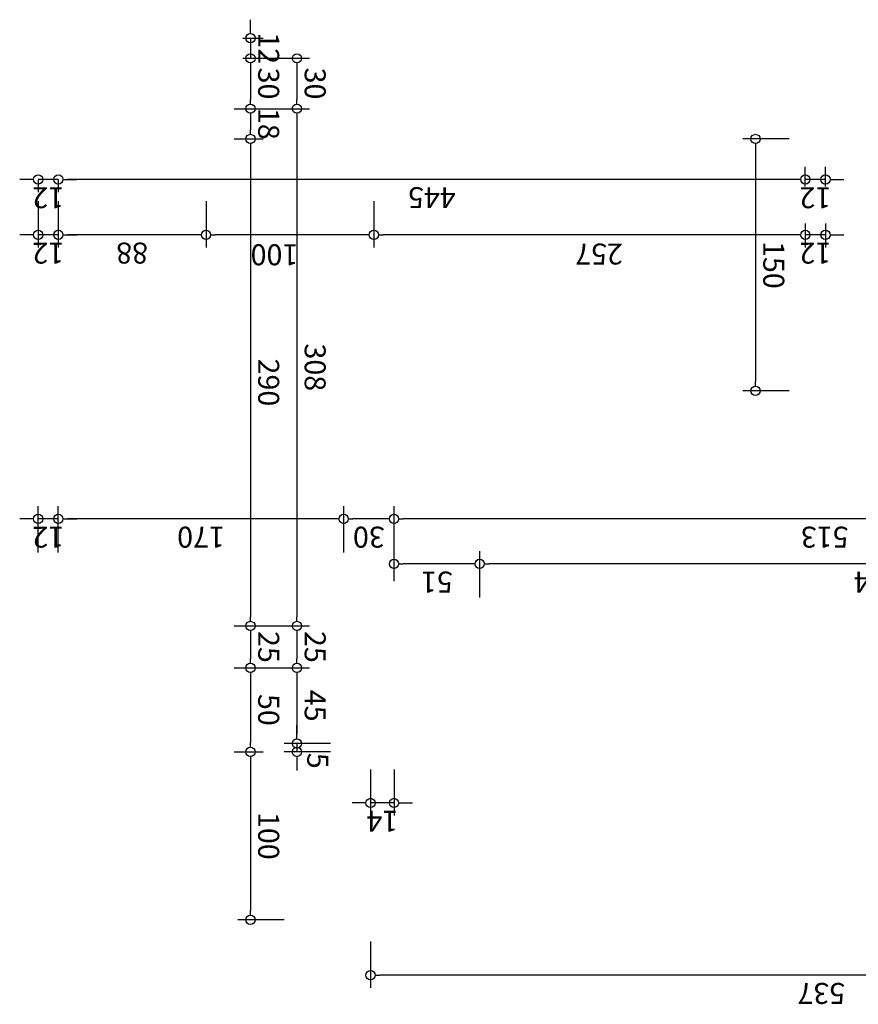
# Model space of a CAD drawing. Extents: x -18896 to 135556, y -144535 to 28293.
# Drawn here: x -18896 to -18397, y -144535 to -143948 of the extents above; entities that cross this region are included whole.
import ezdxf

# ---------------------------------------------------------------- set-up
doc = ezdxf.new("R2010")
doc.units = 0
doc.header["$LTSCALE"] = 40
doc.header["$MEASUREMENT"] = 0
doc.header["$PDMODE"] = 32
doc.header["$PDSIZE"] = -3
doc.layers.get('DEFPOINTS').update_dxf_attribs({"color": 151})
doc.layers.add('0.35mm', color=2, linetype='Continuous')
doc.layers.add('Bemassung BM', color=1, linetype='Continuous', lineweight=18)
doc.styles.add('BEMTEXT', font='isocp.shx', dxfattribs={"width": 0.8})
doc.dimstyles.new('BEM50', dxfattribs={"dimscale": 0.5, "dimtxt": 25, "dimasz": 11, "dimexe": 15, "dimexo": 0, "dimgap": 6, "dimtad": 1, "dimdec": 0, "dimrnd": 0.5, "dimzin": 12, "dimdsep": 46, "dimtxsty": 'BEMTEXT', "dimblk": 'DOTBLANK', "dimcen": 15, "dimclrt": 3, "dimazin": 2, "dimtfac": 1, "dimtdec": 0, "dimtix": 1, "dimtmove": 2, "dimatfit": 3, "dimldrblk": 'ORIGIN', "dimfxl": 0, "dimtvp": 1, "dimtzin": 0, "dimarcsym": 0})

# ---------------------------------------------------------------- blocks, each defined once
blk = doc.blocks.new('_DotBlank')
at = {"color": 0, "linetype": 'ByBlock', "lineweight": -2}
blk.add_line((-0.5, 0), (-1, 0), dxfattribs=at)
blk.add_circle((0, 0), 0.5, dxfattribs=at)
blk = doc.blocks.new('*D3761')
at = {"layer": 'Bemassung BM', "color": 0, "lineweight": -2, "transparency": 16777216}
for p, q in [((125863, -9337.46), (125863, -9364.96)), ((126337, -9337.46), (126337, -9364.96)), ((125868.5, -9357.46), (126331.5, -9357.46))]:
    blk.add_line(p, q, dxfattribs=at)
at = {"layer": 'DEFPOINTS', "color": 0, "transparency": 16777216}
for p in [(125863, -9333.62), (126337, -9333.62), (126337, -9357.46)]:
    blk.add_point(p, dxfattribs=at)
at = {"layer": 'Bemassung BM', "color": 0, "lineweight": -2, "transparency": 16777216, "xscale": 5.5, "yscale": 5.5, "zscale": 5.5, "rotation": 180.0000000000009}
blk.add_blockref('_DotBlank', (125863, -9357.46), dxfattribs=at)
at = {"layer": 'Bemassung BM', "color": 0, "lineweight": -2, "transparency": 16777216, "xscale": 5.5, "yscale": 5.5, "zscale": 5.5}
blk.add_blockref('_DotBlank', (126337, -9357.46), dxfattribs=at)
at = {"layer": 'Bemassung BM', "color": 3, "transparency": 16777216, "insert": (126100, -9348.21), "char_height": 12.5, "attachment_point": 5, "style": 'BEMTEXT'}
blk.add_mtext('474', dxfattribs=at)
blk = doc.blocks.new('_ORIGIN')
at = {"color": 0, "linetype": 'ByBlock'}
blk.add_line((-0.5, 0), (-1, 0), dxfattribs=at)
blk.add_circle((0, 0), 0.5, dxfattribs=at)
blk = doc.blocks.new('*D3728')
at = {"layer": 'Bemassung BM', "color": 0, "lineweight": -2, "transparency": 16777216}
for p, q in [((126465.86, -9628.48), (126438.36, -9628.48)), ((126445.86, -9652.98), (126445.86, -9633.98)), ((126465.86, -9658.48), (126438.36, -9658.48))]:
    blk.add_line(p, q, dxfattribs=at)
at = {"layer": 'DEFPOINTS', "color": 0, "transparency": 16777216}
for p in [(126445.86, -9628.48), (126469.97, -9628.48), (126469.97, -9658.48)]:
    blk.add_point(p, dxfattribs=at)
at = {"layer": 'Bemassung BM', "color": 0, "lineweight": -2, "transparency": 16777216, "xscale": 5.5, "yscale": 5.5, "zscale": 5.5}
for p, rotation in [((126445.86, -9628.48), 90.00000000000087), ((126445.86, -9658.48), 270.0000000000009)]:
    blk.add_blockref('_DotBlank', p, dxfattribs=dict(at, rotation=rotation))
at = {"layer": 'Bemassung BM', "color": 3, "transparency": 16777216, "insert": (126436.61, -9643.48), "char_height": 12.5, "attachment_point": 5, "rotation": 90, "style": 'BEMTEXT'}
blk.add_mtext('30', dxfattribs=at)
blk = doc.blocks.new('*D3729')
at = {"layer": 'Bemassung BM', "color": 0, "lineweight": -2, "transparency": 16777216}
for p, q in [((126465.86, -9320.48), (126438.36, -9320.48)), ((126445.86, -9622.98), (126445.86, -9325.98)), ((126465.86, -9628.48), (126438.36, -9628.48))]:
    blk.add_line(p, q, dxfattribs=at)
at = {"layer": 'DEFPOINTS', "color": 0, "transparency": 16777216}
for p in [(126445.86, -9320.48), (126478.65, -9320.48), (126469.97, -9628.48)]:
    blk.add_point(p, dxfattribs=at)
at = {"layer": 'Bemassung BM', "color": 0, "lineweight": -2, "transparency": 16777216, "xscale": 5.5, "yscale": 5.5, "zscale": 5.5}
for p, rotation in [((126445.86, -9320.48), 90.00000000000087), ((126445.86, -9628.48), 270.0000000000009)]:
    blk.add_blockref('_DotBlank', p, dxfattribs=dict(at, rotation=rotation))
at = {"layer": 'Bemassung BM', "color": 3, "transparency": 16777216, "insert": (126436.61, -9474.48), "char_height": 12.5, "attachment_point": 5, "rotation": 90, "style": 'BEMTEXT'}
blk.add_mtext('308', dxfattribs=at)
blk = doc.blocks.new('*D3730')
at = {"layer": 'Bemassung BM', "color": 0, "lineweight": -2, "transparency": 16777216}
for p, q in [((126465.86, -9295.48), (126438.36, -9295.48)), ((126445.86, -9314.98), (126445.86, -9300.98)), ((126465.86, -9320.48), (126438.36, -9320.48))]:
    blk.add_line(p, q, dxfattribs=at)
at = {"layer": 'DEFPOINTS', "color": 0, "transparency": 16777216}
for p in [(126445.86, -9295.48), (126478.65, -9295.48), (126478.65, -9320.48)]:
    blk.add_point(p, dxfattribs=at)
at = {"layer": 'Bemassung BM', "color": 0, "lineweight": -2, "transparency": 16777216, "xscale": 5.5, "yscale": 5.5, "zscale": 5.5}
for p, rotation in [((126445.86, -9295.48), 90.00000000000087), ((126445.86, -9320.48), 270.0000000000009)]:
    blk.add_blockref('_DotBlank', p, dxfattribs=dict(at, rotation=rotation))
at = {"layer": 'Bemassung BM', "color": 3, "transparency": 16777216, "insert": (126436.61, -9307.98), "char_height": 12.5, "attachment_point": 5, "rotation": 90, "style": 'BEMTEXT'}
blk.add_mtext('25', dxfattribs=at)
blk = doc.blocks.new('*D3731')
at = {"layer": 'Bemassung BM', "color": 0, "lineweight": -2, "transparency": 16777216}
for p, q in [((126425.86, -9250.48), (126453.36, -9250.48)), ((126445.86, -9289.98), (126445.86, -9255.98)), ((126465.86, -9295.48), (126438.36, -9295.48))]:
    blk.add_line(p, q, dxfattribs=at)
at = {"layer": 'DEFPOINTS', "color": 0, "transparency": 16777216}
for p in [(126418, -9250.48), (126445.86, -9250.48), (126478.65, -9295.48)]:
    blk.add_point(p, dxfattribs=at)
at = {"layer": 'Bemassung BM', "color": 0, "lineweight": -2, "transparency": 16777216, "xscale": 5.5, "yscale": 5.5, "zscale": 5.5}
for p, rotation in [((126445.86, -9250.48), 90.00000000000087), ((126445.86, -9295.48), 270.0000000000009)]:
    blk.add_blockref('_DotBlank', p, dxfattribs=dict(at, rotation=rotation))
at = {"layer": 'Bemassung BM', "color": 3, "transparency": 16777216, "insert": (126436.61, -9272.98), "char_height": 12.5, "attachment_point": 5, "rotation": 90, "style": 'BEMTEXT'}
blk.add_mtext('45', dxfattribs=at)
blk = doc.blocks.new('*D3732')
at = {"layer": 'Bemassung BM', "color": 0, "lineweight": -2, "transparency": 16777216}
for p, q in [((126473.55, -9652.98), (126473.55, -9647.48)), ((126478.06, -9658.48), (126466.05, -9658.48)), ((126473.55, -9670.48), (126473.55, -9658.48)), ((126478.06, -9670.48), (126466.05, -9670.48)), ((126473.55, -9675.98), (126473.55, -9681.48))]:
    blk.add_line(p, q, dxfattribs=at)
at = {"layer": 'DEFPOINTS', "color": 0, "transparency": 16777216}
for p in [(126473.55, -9658.48), (126478.06, -9658.48), (126478.06, -9670.48)]:
    blk.add_point(p, dxfattribs=at)
at = {"layer": 'Bemassung BM', "color": 0, "lineweight": -2, "transparency": 16777216, "xscale": 5.5, "yscale": 5.5, "zscale": 5.5}
for p, rotation in [((126473.55, -9658.48), 270.0000000000009), ((126473.55, -9670.48), 90.00000000000087)]:
    blk.add_blockref('_DotBlank', p, dxfattribs=dict(at, rotation=rotation))
at = {"layer": 'Bemassung BM', "color": 3, "transparency": 16777216, "insert": (126464.3, -9664.48), "char_height": 12.5, "attachment_point": 5, "rotation": 90, "style": 'BEMTEXT'}
blk.add_mtext('12', dxfattribs=at)
blk = doc.blocks.new('*D3733')
at = {"layer": 'Bemassung BM', "color": 0, "lineweight": -2, "transparency": 16777216}
for p, q in [((126483.23, -9628.48), (126466.05, -9628.48)), ((126473.55, -9652.98), (126473.55, -9633.98)), ((126478.06, -9658.48), (126466.05, -9658.48))]:
    blk.add_line(p, q, dxfattribs=at)
at = {"layer": 'DEFPOINTS', "color": 0, "transparency": 16777216}
for p in [(126473.55, -9628.48), (126483.23, -9628.48), (126478.06, -9658.48)]:
    blk.add_point(p, dxfattribs=at)
at = {"layer": 'Bemassung BM', "color": 0, "lineweight": -2, "transparency": 16777216, "xscale": 5.5, "yscale": 5.5, "zscale": 5.5}
for p, rotation in [((126473.55, -9628.48), 90.00000000000087), ((126473.55, -9658.48), 270.0000000000009)]:
    blk.add_blockref('_DotBlank', p, dxfattribs=dict(at, rotation=rotation))
at = {"layer": 'Bemassung BM', "color": 3, "transparency": 16777216, "insert": (126464.3, -9643.48), "char_height": 12.5, "attachment_point": 5, "rotation": 90, "style": 'BEMTEXT'}
blk.add_mtext('30', dxfattribs=at)
blk = doc.blocks.new('*D3734')
at = {"layer": 'Bemassung BM', "color": 0, "lineweight": -2, "transparency": 16777216}
for p, q in [((126483.23, -9610.48), (126466.05, -9610.48)), ((126473.55, -9622.98), (126473.55, -9615.98)), ((126483.23, -9628.48), (126466.05, -9628.48))]:
    blk.add_line(p, q, dxfattribs=at)
at = {"layer": 'DEFPOINTS', "color": 0, "transparency": 16777216}
for p in [(126473.55, -9610.48), (126483.23, -9610.48), (126483.23, -9628.48)]:
    blk.add_point(p, dxfattribs=at)
at = {"layer": 'Bemassung BM', "color": 0, "lineweight": -2, "transparency": 16777216, "xscale": 5.5, "yscale": 5.5, "zscale": 5.5}
for p, rotation in [((126473.55, -9610.48), 90.00000000000087), ((126473.55, -9628.48), 270.0000000000009)]:
    blk.add_blockref('_DotBlank', p, dxfattribs=dict(at, rotation=rotation))
at = {"layer": 'Bemassung BM', "color": 3, "transparency": 16777216, "insert": (126464.3, -9619.48), "char_height": 12.5, "attachment_point": 5, "rotation": 90, "style": 'BEMTEXT'}
blk.add_mtext('18', dxfattribs=at)
blk = doc.blocks.new('*D3735')
at = {"layer": 'Bemassung BM', "color": 0, "lineweight": -2, "transparency": 16777216}
for p, q in [((126483.23, -9320.48), (126466.05, -9320.48)), ((126473.55, -9604.98), (126473.55, -9325.98)), ((126483.23, -9610.48), (126466.05, -9610.48))]:
    blk.add_line(p, q, dxfattribs=at)
at = {"layer": 'DEFPOINTS', "color": 0, "transparency": 16777216}
for p in [(126473.55, -9320.48), (126483.23, -9320.48), (126483.23, -9610.48)]:
    blk.add_point(p, dxfattribs=at)
at = {"layer": 'Bemassung BM', "color": 0, "lineweight": -2, "transparency": 16777216, "xscale": 5.5, "yscale": 5.5, "zscale": 5.5}
for p, rotation in [((126473.55, -9320.48), 90.00000000000087), ((126473.55, -9610.48), 270.0000000000009)]:
    blk.add_blockref('_DotBlank', p, dxfattribs=dict(at, rotation=rotation))
at = {"layer": 'Bemassung BM', "color": 3, "transparency": 16777216, "insert": (126464.3, -9465.48), "char_height": 12.5, "attachment_point": 5, "rotation": 90, "style": 'BEMTEXT'}
blk.add_mtext('290', dxfattribs=at)
blk = doc.blocks.new('*D3736')
at = {"layer": 'Bemassung BM', "color": 0, "lineweight": -2, "transparency": 16777216}
for p, q in [((126483.23, -9295.48), (126466.05, -9295.48)), ((126473.55, -9314.98), (126473.55, -9300.98)), ((126483.23, -9320.48), (126466.05, -9320.48))]:
    blk.add_line(p, q, dxfattribs=at)
at = {"layer": 'DEFPOINTS', "color": 0, "transparency": 16777216}
for p in [(126473.55, -9295.48), (126483.23, -9295.48), (126483.23, -9320.48)]:
    blk.add_point(p, dxfattribs=at)
at = {"layer": 'Bemassung BM', "color": 0, "lineweight": -2, "transparency": 16777216, "xscale": 5.5, "yscale": 5.5, "zscale": 5.5}
for p, rotation in [((126473.55, -9295.48), 90.00000000000087), ((126473.55, -9320.48), 270.0000000000009)]:
    blk.add_blockref('_DotBlank', p, dxfattribs=dict(at, rotation=rotation))
at = {"layer": 'Bemassung BM', "color": 3, "transparency": 16777216, "insert": (126464.3, -9307.98), "char_height": 12.5, "attachment_point": 5, "rotation": 90, "style": 'BEMTEXT'}
blk.add_mtext('25', dxfattribs=at)
blk = doc.blocks.new('*D3737')
at = {"layer": 'Bemassung BM', "color": 0, "lineweight": -2, "transparency": 16777216}
for p, q in [((126483.23, -9245.48), (126466.05, -9245.48)), ((126473.55, -9289.98), (126473.55, -9250.98)), ((126483.23, -9295.48), (126466.05, -9295.48))]:
    blk.add_line(p, q, dxfattribs=at)
at = {"layer": 'DEFPOINTS', "color": 0, "transparency": 16777216}
for p in [(126473.55, -9245.48), (126483.23, -9245.48), (126483.23, -9295.48)]:
    blk.add_point(p, dxfattribs=at)
at = {"layer": 'Bemassung BM', "color": 0, "lineweight": -2, "transparency": 16777216, "xscale": 5.5, "yscale": 5.5, "zscale": 5.5}
for p, rotation in [((126473.55, -9245.48), 90.00000000000087), ((126473.55, -9295.48), 270.0000000000009)]:
    blk.add_blockref('_DotBlank', p, dxfattribs=dict(at, rotation=rotation))
at = {"layer": 'Bemassung BM', "color": 3, "transparency": 16777216, "insert": (126464.3, -9270.48), "char_height": 12.5, "attachment_point": 5, "rotation": 90, "style": 'BEMTEXT'}
blk.add_mtext('50', dxfattribs=at)
blk = doc.blocks.new('*D3738')
at = {"layer": 'Bemassung BM', "color": 0, "lineweight": -2, "transparency": 16777216}
for p, q in [((126453.55, -9145.48), (126481.05, -9145.48)), ((126473.55, -9239.98), (126473.55, -9150.98)), ((126483.23, -9245.48), (126466.05, -9245.48))]:
    blk.add_line(p, q, dxfattribs=at)
at = {"layer": 'DEFPOINTS', "color": 0, "transparency": 16777216}
for p in [(126392, -9145.48), (126473.55, -9145.48), (126483.23, -9245.48)]:
    blk.add_point(p, dxfattribs=at)
at = {"layer": 'Bemassung BM', "color": 0, "lineweight": -2, "transparency": 16777216, "xscale": 5.5, "yscale": 5.5, "zscale": 5.5}
for p, rotation in [((126473.55, -9145.48), 90.00000000000087), ((126473.55, -9245.48), 270.0000000000009)]:
    blk.add_blockref('_DotBlank', p, dxfattribs=dict(at, rotation=rotation))
at = {"layer": 'Bemassung BM', "color": 3, "transparency": 16777216, "insert": (126464.3, -9195.48), "char_height": 12.5, "attachment_point": 5, "rotation": 90, "style": 'BEMTEXT'}
blk.add_mtext('100', dxfattribs=at)
blk = doc.blocks.new('*D3743')
at = {"layer": 'Bemassung BM', "color": 0, "lineweight": -2, "transparency": 16777216}
for p, q in [((126445.86, -9239.98), (126445.86, -9234.48)), ((126425.86, -9245.48), (126453.36, -9245.48)), ((126445.86, -9250.48), (126445.86, -9245.48)), ((126425.86, -9250.48), (126453.36, -9250.48)), ((126445.86, -9255.98), (126445.86, -9261.48))]:
    blk.add_line(p, q, dxfattribs=at)
at = {"layer": 'DEFPOINTS', "color": 0, "transparency": 16777216}
for p in [(126425.86, -9245.48), (126445.86, -9245.48), (126425.86, -9250.48)]:
    blk.add_point(p, dxfattribs=at)
at = {"layer": 'Bemassung BM', "color": 0, "lineweight": -2, "transparency": 16777216, "xscale": 5.5, "yscale": 5.5, "zscale": 5.5}
for p, rotation in [((126445.86, -9245.48), 270.0000000000009), ((126445.86, -9250.48), 90.00000000000087)]:
    blk.add_blockref('_DotBlank', p, dxfattribs=dict(at, rotation=rotation))
at = {"layer": 'Bemassung BM', "color": 3, "transparency": 16777216, "insert": (126435.08, -9240.19), "char_height": 12.5, "attachment_point": 5, "rotation": 90, "style": 'BEMTEXT'}
blk.add_mtext('5', dxfattribs=at)
blk = doc.blocks.new('*D3744')
at = {"layer": 'Bemassung BM', "color": 0, "lineweight": -2, "transparency": 16777216}
for p, q in [((126388, -9364.22), (126388, -9391.72)), ((125875, -9404.22), (125875, -9376.72)), ((125880.5, -9384.22), (126382.5, -9384.22))]:
    blk.add_line(p, q, dxfattribs=at)
at = {"layer": 'DEFPOINTS', "color": 0, "transparency": 16777216}
for p in [(126388, -9245.48), (126388, -9384.22), (125875, -9592.23)]:
    blk.add_point(p, dxfattribs=at)
at = {"layer": 'Bemassung BM', "color": 0, "lineweight": -2, "transparency": 16777216, "xscale": 5.5, "yscale": 5.5, "zscale": 5.5, "rotation": 180.0000000000009}
blk.add_blockref('_DotBlank', (125875, -9384.22), dxfattribs=at)
at = {"layer": 'Bemassung BM', "color": 0, "lineweight": -2, "transparency": 16777216, "xscale": 5.5, "yscale": 5.5, "zscale": 5.5}
blk.add_blockref('_DotBlank', (126388, -9384.22), dxfattribs=at)
at = {"layer": 'Bemassung BM', "color": 3, "transparency": 16777216, "insert": (126131.5, -9374.97), "char_height": 12.5, "attachment_point": 5, "style": 'BEMTEXT'}
blk.add_mtext('513', dxfattribs=at)
blk = doc.blocks.new('*D3745')
at = {"layer": 'Bemassung BM', "color": 0, "lineweight": -2, "transparency": 16777216}
for p, q in [((126388, -9364.22), (126388, -9391.72)), ((126418, -9364.22), (126418, -9391.72)), ((126393.5, -9384.22), (126412.5, -9384.22))]:
    blk.add_line(p, q, dxfattribs=at)
at = {"layer": 'DEFPOINTS', "color": 0, "transparency": 16777216}
for p in [(126388, -9245.48), (126418, -9295.48), (126418, -9384.22)]:
    blk.add_point(p, dxfattribs=at)
at = {"layer": 'Bemassung BM', "color": 0, "lineweight": -2, "transparency": 16777216, "xscale": 5.5, "yscale": 5.5, "zscale": 5.5, "rotation": 180.0000000000009}
blk.add_blockref('_DotBlank', (126388, -9384.22), dxfattribs=at)
at = {"layer": 'Bemassung BM', "color": 0, "lineweight": -2, "transparency": 16777216, "xscale": 5.5, "yscale": 5.5, "zscale": 5.5}
blk.add_blockref('_DotBlank', (126418, -9384.22), dxfattribs=at)
at = {"layer": 'Bemassung BM', "color": 3, "transparency": 16777216, "insert": (126403, -9374.97), "char_height": 12.5, "attachment_point": 5, "style": 'BEMTEXT'}
blk.add_mtext('30', dxfattribs=at)
blk = doc.blocks.new('*D3746')
at = {"layer": 'Bemassung BM', "color": 0, "lineweight": -2, "transparency": 16777216}
for p, q in [((126418, -9364.22), (126418, -9391.72)), ((126588, -9364.22), (126588, -9391.72)), ((126423.5, -9384.22), (126582.5, -9384.22))]:
    blk.add_line(p, q, dxfattribs=at)
at = {"layer": 'DEFPOINTS', "color": 0, "transparency": 16777216}
for p in [(126418, -9295.48), (126588, -9320.48), (126588, -9384.22)]:
    blk.add_point(p, dxfattribs=at)
at = {"layer": 'Bemassung BM', "color": 0, "lineweight": -2, "transparency": 16777216, "xscale": 5.5, "yscale": 5.5, "zscale": 5.5, "rotation": 180.0000000000009}
blk.add_blockref('_DotBlank', (126418, -9384.22), dxfattribs=at)
at = {"layer": 'Bemassung BM', "color": 0, "lineweight": -2, "transparency": 16777216, "xscale": 5.5, "yscale": 5.5, "zscale": 5.5}
blk.add_blockref('_DotBlank', (126588, -9384.22), dxfattribs=at)
at = {"layer": 'Bemassung BM', "color": 3, "transparency": 16777216, "insert": (126503, -9374.97), "char_height": 12.5, "attachment_point": 5, "style": 'BEMTEXT'}
blk.add_mtext('170', dxfattribs=at)
blk = doc.blocks.new('*D3747')
at = {"layer": 'Bemassung BM', "color": 0, "lineweight": -2, "transparency": 16777216}
for p, q in [((126588, -9364.22), (126588, -9391.72)), ((126600, -9364.22), (126600, -9391.72)), ((126582.5, -9384.22), (126577, -9384.22)), ((126588, -9384.22), (126600, -9384.22)), ((126605.5, -9384.22), (126611, -9384.22))]:
    blk.add_line(p, q, dxfattribs=at)
at = {"layer": 'DEFPOINTS', "color": 0, "transparency": 16777216}
for p in [(126588, -9320.48), (126600, -9320.48), (126600, -9384.22)]:
    blk.add_point(p, dxfattribs=at)
at = {"layer": 'Bemassung BM', "color": 0, "lineweight": -2, "transparency": 16777216, "xscale": 5.5, "yscale": 5.5, "zscale": 5.5}
blk.add_blockref('_DotBlank', (126588, -9384.22), dxfattribs=at)
at = {"layer": 'Bemassung BM', "color": 0, "lineweight": -2, "transparency": 16777216, "xscale": 5.5, "yscale": 5.5, "zscale": 5.5, "rotation": 180.0000000000009}
blk.add_blockref('_DotBlank', (126600, -9384.22), dxfattribs=at)
at = {"layer": 'Bemassung BM', "color": 3, "transparency": 16777216, "insert": (126594, -9374.97), "char_height": 12.5, "attachment_point": 5, "style": 'BEMTEXT'}
blk.add_mtext('12', dxfattribs=at)
blk = doc.blocks.new('*D3748')
at = {"layer": 'Bemassung BM', "color": 0, "lineweight": -2, "transparency": 16777216}
for p, q in [((126131.03, -9582.25), (126131.03, -9593.87)), ((126143.03, -9582.25), (126143.03, -9593.87)), ((126125.53, -9586.37), (126120.03, -9586.37)), ((126131.03, -9586.37), (126143.03, -9586.37)), ((126148.53, -9586.37), (126154.03, -9586.37))]:
    blk.add_line(p, q, dxfattribs=at)
at = {"layer": 'DEFPOINTS', "color": 0, "transparency": 16777216}
for p in [(126131.03, -9582.25), (126143.03, -9582.25), (126143.03, -9586.37)]:
    blk.add_point(p, dxfattribs=at)
at = {"layer": 'Bemassung BM', "color": 0, "lineweight": -2, "transparency": 16777216, "xscale": 5.5, "yscale": 5.5, "zscale": 5.5}
blk.add_blockref('_DotBlank', (126131.03, -9586.37), dxfattribs=at)
at = {"layer": 'Bemassung BM', "color": 0, "lineweight": -2, "transparency": 16777216, "xscale": 5.5, "yscale": 5.5, "zscale": 5.5, "rotation": 180.0000000000009}
blk.add_blockref('_DotBlank', (126143.03, -9586.37), dxfattribs=at)
at = {"layer": 'Bemassung BM', "color": 3, "transparency": 16777216, "insert": (126137.03, -9577.11), "char_height": 12.5, "attachment_point": 5, "style": 'BEMTEXT'}
blk.add_mtext('12', dxfattribs=at)
blk = doc.blocks.new('*D3749')
at = {"layer": 'Bemassung BM', "color": 0, "lineweight": -2, "transparency": 16777216}
for p, q in [((126588, -9586.37), (126588, -9578.87)), ((126143.03, -9582.25), (126143.03, -9593.87)), ((126148.53, -9586.37), (126582.5, -9586.37))]:
    blk.add_line(p, q, dxfattribs=at)
at = {"layer": 'DEFPOINTS', "color": 0, "transparency": 16777216}
for p in [(126143.03, -9582.25), (126588, -9586.37), (126588, -9586.37)]:
    blk.add_point(p, dxfattribs=at)
at = {"layer": 'Bemassung BM', "color": 0, "lineweight": -2, "transparency": 16777216, "xscale": 5.5, "yscale": 5.5, "zscale": 5.5, "rotation": 180.0000000000009}
blk.add_blockref('_DotBlank', (126143.03, -9586.37), dxfattribs=at)
at = {"layer": 'Bemassung BM', "color": 0, "lineweight": -2, "transparency": 16777216, "xscale": 5.5, "yscale": 5.5, "zscale": 5.5}
blk.add_blockref('_DotBlank', (126588, -9586.37), dxfattribs=at)
at = {"layer": 'Bemassung BM', "color": 3, "transparency": 16777216, "insert": (126365.51, -9577.12), "char_height": 12.5, "attachment_point": 5, "style": 'BEMTEXT'}
blk.add_mtext('445', dxfattribs=at)
blk = doc.blocks.new('*D3750')
at = {"layer": 'Bemassung BM', "color": 0, "lineweight": -2, "transparency": 16777216}
for p, q in [((126588, -9586.37), (126588, -9578.87)), ((126600, -9586.37), (126600, -9578.87)), ((126582.5, -9586.37), (126577, -9586.37)), ((126588, -9586.37), (126600, -9586.37)), ((126605.5, -9586.37), (126611, -9586.37))]:
    blk.add_line(p, q, dxfattribs=at)
at = {"layer": 'DEFPOINTS', "color": 0, "transparency": 16777216}
for p in [(126588, -9586.37), (126600, -9586.37), (126600, -9586.37)]:
    blk.add_point(p, dxfattribs=at)
at = {"layer": 'Bemassung BM', "color": 0, "lineweight": -2, "transparency": 16777216, "xscale": 5.5, "yscale": 5.5, "zscale": 5.5}
blk.add_blockref('_DotBlank', (126588, -9586.37), dxfattribs=at)
at = {"layer": 'Bemassung BM', "color": 0, "lineweight": -2, "transparency": 16777216, "xscale": 5.5, "yscale": 5.5, "zscale": 5.5, "rotation": 180.0000000000009}
blk.add_blockref('_DotBlank', (126600, -9586.37), dxfattribs=at)
at = {"layer": 'Bemassung BM', "color": 3, "transparency": 16777216, "insert": (126594, -9577.11), "char_height": 12.5, "attachment_point": 5, "style": 'BEMTEXT'}
blk.add_mtext('12', dxfattribs=at)
blk = doc.blocks.new('*D3754')
at = {"layer": 'Bemassung BM', "color": 0, "lineweight": -2, "transparency": 16777216}
for p, q in [((126152.68, -9460.48), (126180.18, -9460.48)), ((126172.68, -9604.98), (126172.68, -9465.98)), ((126152.68, -9610.48), (126180.18, -9610.48))]:
    blk.add_line(p, q, dxfattribs=at)
at = {"layer": 'DEFPOINTS', "color": 0, "transparency": 16777216}
for p in [(126143.03, -9460.48), (126172.68, -9460.48), (126143.03, -9610.48)]:
    blk.add_point(p, dxfattribs=at)
at = {"layer": 'Bemassung BM', "color": 0, "lineweight": -2, "transparency": 16777216, "xscale": 5.5, "yscale": 5.5, "zscale": 5.5}
for p, rotation in [((126172.68, -9460.48), 90.00000000000087), ((126172.68, -9610.48), 270.0000000000009)]:
    blk.add_blockref('_DotBlank', p, dxfattribs=dict(at, rotation=rotation))
at = {"layer": 'Bemassung BM', "color": 3, "transparency": 16777216, "insert": (126163.43, -9535.48), "char_height": 12.5, "attachment_point": 5, "rotation": 90, "style": 'BEMTEXT'}
blk.add_mtext('150', dxfattribs=at)
blk = doc.blocks.new('*D3756')
at = {"layer": 'Bemassung BM', "color": 0, "lineweight": -2, "transparency": 16777216}
for p, q in [((125865, -9132.5), (125865, -9105)), ((126402, -9132.5), (126402, -9105)), ((125870.5, -9112.5), (126396.5, -9112.5))]:
    blk.add_line(p, q, dxfattribs=at)
at = {"layer": 'DEFPOINTS', "color": 0, "transparency": 16777216}
for p in [(126402, -9112.5), (125865, -9145.48), (126402, -9145.48)]:
    blk.add_point(p, dxfattribs=at)
at = {"layer": 'Bemassung BM', "color": 0, "lineweight": -2, "transparency": 16777216, "xscale": 5.5, "yscale": 5.5, "zscale": 5.5, "rotation": 180.0000000000009}
blk.add_blockref('_DotBlank', (125865, -9112.5), dxfattribs=at)
at = {"layer": 'Bemassung BM', "color": 0, "lineweight": -2, "transparency": 16777216, "xscale": 5.5, "yscale": 5.5, "zscale": 5.5}
blk.add_blockref('_DotBlank', (126402, -9112.5), dxfattribs=at)
at = {"layer": 'Bemassung BM', "color": 3, "transparency": 16777216, "insert": (126133.5, -9103.25), "char_height": 12.5, "attachment_point": 5, "style": 'BEMTEXT'}
blk.add_mtext('537', dxfattribs=at)
blk = doc.blocks.new('*D3759')
at = {"layer": 'Bemassung BM', "color": 0, "lineweight": -2, "transparency": 16777216}
for p, q in [((126388, -9235.07), (126388, -9207.57)), ((126402, -9235.07), (126402, -9207.57)), ((126382.5, -9215.07), (126377, -9215.07)), ((126388, -9215.07), (126402, -9215.07)), ((126407.5, -9215.07), (126413, -9215.07))]:
    blk.add_line(p, q, dxfattribs=at)
at = {"layer": 'DEFPOINTS', "color": 0, "transparency": 16777216}
for p in [(126402, -9215.07), (126388, -9245.48), (126402, -9245.48)]:
    blk.add_point(p, dxfattribs=at)
at = {"layer": 'Bemassung BM', "color": 0, "lineweight": -2, "transparency": 16777216, "xscale": 5.5, "yscale": 5.5, "zscale": 5.5}
blk.add_blockref('_DotBlank', (126388, -9215.07), dxfattribs=at)
at = {"layer": 'Bemassung BM', "color": 0, "lineweight": -2, "transparency": 16777216, "xscale": 5.5, "yscale": 5.5, "zscale": 5.5, "rotation": 180.0000000000009}
blk.add_blockref('_DotBlank', (126402, -9215.07), dxfattribs=at)
at = {"layer": 'Bemassung BM', "color": 3, "transparency": 16777216, "insert": (126395, -9205.82), "char_height": 12.5, "attachment_point": 5, "style": 'BEMTEXT'}
blk.add_mtext('14', dxfattribs=at)
blk = doc.blocks.new('*D3763')
at = {"layer": 'Bemassung BM', "color": 0, "lineweight": -2, "transparency": 16777216}
for p, q in [((126337, -9337.46), (126337, -9364.96)), ((126388, -9347.19), (126388, -9364.96)), ((126342.5, -9357.46), (126382.5, -9357.46))]:
    blk.add_line(p, q, dxfattribs=at)
at = {"layer": 'DEFPOINTS', "color": 0, "transparency": 16777216}
for p in [(126337, -9337.46), (126388, -9347.19), (126388, -9357.46)]:
    blk.add_point(p, dxfattribs=at)
at = {"layer": 'Bemassung BM', "color": 0, "lineweight": -2, "transparency": 16777216, "xscale": 5.5, "yscale": 5.5, "zscale": 5.5, "rotation": 180.0000000000009}
blk.add_blockref('_DotBlank', (126337, -9357.46), dxfattribs=at)
at = {"layer": 'Bemassung BM', "color": 0, "lineweight": -2, "transparency": 16777216, "xscale": 5.5, "yscale": 5.5, "zscale": 5.5}
blk.add_blockref('_DotBlank', (126388, -9357.46), dxfattribs=at)
at = {"layer": 'Bemassung BM', "color": 3, "transparency": 16777216, "insert": (126362.5, -9348.21), "char_height": 12.5, "attachment_point": 5, "style": 'BEMTEXT'}
blk.add_mtext('51', dxfattribs=at)
blk = doc.blocks.new('*D3772')
at = {"layer": 'Bemassung BM', "color": 0, "lineweight": -2, "transparency": 16777216}
for p, q in [((126500, -9573.35), (126500, -9545.85)), ((126588, -9573.35), (126588, -9545.85)), ((126505.5, -9553.35), (126582.5, -9553.35))]:
    blk.add_line(p, q, dxfattribs=at)
at = {"layer": 'DEFPOINTS', "color": 0, "transparency": 16777216}
for p in [(126588, -9553.35), (126500, -9573.87), (126588, -9573.87)]:
    blk.add_point(p, dxfattribs=at)
at = {"layer": 'Bemassung BM', "color": 0, "lineweight": -2, "transparency": 16777216, "xscale": 5.5, "yscale": 5.5, "zscale": 5.5, "rotation": 180.0000000000009}
blk.add_blockref('_DotBlank', (126500, -9553.35), dxfattribs=at)
at = {"layer": 'Bemassung BM', "color": 0, "lineweight": -2, "transparency": 16777216, "xscale": 5.5, "yscale": 5.5, "zscale": 5.5}
blk.add_blockref('_DotBlank', (126588, -9553.35), dxfattribs=at)
at = {"layer": 'Bemassung BM', "color": 3, "transparency": 16777216, "insert": (126544, -9544.1), "char_height": 12.5, "attachment_point": 5, "style": 'BEMTEXT'}
blk.add_mtext('88', dxfattribs=at)
blk = doc.blocks.new('*D3773')
at = {"layer": 'Bemassung BM', "color": 0, "lineweight": -2, "transparency": 16777216}
for p, q in [((126400, -9573.35), (126400, -9545.85)), ((126500, -9573.35), (126500, -9545.85)), ((126405.5, -9553.35), (126494.5, -9553.35))]:
    blk.add_line(p, q, dxfattribs=at)
at = {"layer": 'DEFPOINTS', "color": 0, "transparency": 16777216}
for p in [(126500, -9553.35), (126400, -9574.8), (126500, -9574.8)]:
    blk.add_point(p, dxfattribs=at)
at = {"layer": 'Bemassung BM', "color": 0, "lineweight": -2, "transparency": 16777216, "xscale": 5.5, "yscale": 5.5, "zscale": 5.5, "rotation": 180.0000000000009}
blk.add_blockref('_DotBlank', (126400, -9553.35), dxfattribs=at)
at = {"layer": 'Bemassung BM', "color": 0, "lineweight": -2, "transparency": 16777216, "xscale": 5.5, "yscale": 5.5, "zscale": 5.5}
blk.add_blockref('_DotBlank', (126500, -9553.35), dxfattribs=at)
at = {"layer": 'Bemassung BM', "color": 3, "transparency": 16777216, "insert": (126459.22, -9543.12), "char_height": 12.5, "attachment_point": 5, "style": 'BEMTEXT'}
blk.add_mtext('100', dxfattribs=at)
blk = doc.blocks.new('*D3774')
at = {"layer": 'Bemassung BM', "color": 0, "lineweight": -2, "transparency": 16777216}
for p, q in [((126131.03, -9560.08), (126131.03, -9545.85)), ((126143.03, -9560.08), (126143.03, -9545.85)), ((126125.53, -9553.35), (126120.03, -9553.35)), ((126131.03, -9553.35), (126143.03, -9553.35)), ((126148.53, -9553.35), (126154.03, -9553.35))]:
    blk.add_line(p, q, dxfattribs=at)
at = {"layer": 'DEFPOINTS', "color": 0, "transparency": 16777216}
for p in [(126143.03, -9553.35), (126131.03, -9560.08), (126143.03, -9560.08)]:
    blk.add_point(p, dxfattribs=at)
at = {"layer": 'Bemassung BM', "color": 0, "lineweight": -2, "transparency": 16777216, "xscale": 5.5, "yscale": 5.5, "zscale": 5.5}
blk.add_blockref('_DotBlank', (126131.03, -9553.35), dxfattribs=at)
at = {"layer": 'Bemassung BM', "color": 0, "lineweight": -2, "transparency": 16777216, "xscale": 5.5, "yscale": 5.5, "zscale": 5.5, "rotation": 180.0000000000009}
blk.add_blockref('_DotBlank', (126143.03, -9553.35), dxfattribs=at)
at = {"layer": 'Bemassung BM', "color": 3, "transparency": 16777216, "insert": (126137.03, -9544.1), "char_height": 12.5, "attachment_point": 5, "style": 'BEMTEXT'}
blk.add_mtext('12', dxfattribs=at)
blk = doc.blocks.new('*D3775')
at = {"layer": 'Bemassung BM', "color": 0, "lineweight": -2, "transparency": 16777216}
for p, q in [((126143.03, -9560.08), (126143.03, -9545.85)), ((126400, -9553.35), (126400, -9545.85)), ((126148.53, -9553.35), (126394.5, -9553.35))]:
    blk.add_line(p, q, dxfattribs=at)
at = {"layer": 'DEFPOINTS', "color": 0, "transparency": 16777216}
for p in [(126400, -9553.35), (126400, -9553.35), (126143.03, -9560.08)]:
    blk.add_point(p, dxfattribs=at)
at = {"layer": 'Bemassung BM', "color": 0, "lineweight": -2, "transparency": 16777216, "xscale": 5.5, "yscale": 5.5, "zscale": 5.5, "rotation": 180.0000000000009}
blk.add_blockref('_DotBlank', (126143.03, -9553.35), dxfattribs=at)
at = {"layer": 'Bemassung BM', "color": 0, "lineweight": -2, "transparency": 16777216, "xscale": 5.5, "yscale": 5.5, "zscale": 5.5}
blk.add_blockref('_DotBlank', (126400, -9553.35), dxfattribs=at)
at = {"layer": 'Bemassung BM', "color": 3, "transparency": 16777216, "insert": (126265.89, -9543.57), "char_height": 12.5, "attachment_point": 5, "style": 'BEMTEXT'}
blk.add_mtext('257', dxfattribs=at)
blk = doc.blocks.new('*D3776')
at = {"layer": 'Bemassung BM', "color": 0, "lineweight": -2, "transparency": 16777216}
for p, q in [((126588, -9573.35), (126588, -9545.85)), ((126600, -9573.35), (126600, -9545.85)), ((126582.5, -9553.35), (126577, -9553.35)), ((126588, -9553.35), (126600, -9553.35)), ((126605.5, -9553.35), (126611, -9553.35))]:
    blk.add_line(p, q, dxfattribs=at)
at = {"layer": 'DEFPOINTS', "color": 0, "transparency": 16777216}
for p in [(126600, -9553.35), (126588, -9596.88), (126600, -9596.88)]:
    blk.add_point(p, dxfattribs=at)
at = {"layer": 'Bemassung BM', "color": 0, "lineweight": -2, "transparency": 16777216, "xscale": 5.5, "yscale": 5.5, "zscale": 5.5}
blk.add_blockref('_DotBlank', (126588, -9553.35), dxfattribs=at)
at = {"layer": 'Bemassung BM', "color": 0, "lineweight": -2, "transparency": 16777216, "xscale": 5.5, "yscale": 5.5, "zscale": 5.5, "rotation": 180.0000000000009}
blk.add_blockref('_DotBlank', (126600, -9553.35), dxfattribs=at)
at = {"layer": 'Bemassung BM', "color": 3, "transparency": 16777216, "insert": (126594, -9544.1), "char_height": 12.5, "attachment_point": 5, "style": 'BEMTEXT'}
blk.add_mtext('12', dxfattribs=at)
blk = doc.blocks.new('A$C1BB92C11')
at = {"layer": 'Bemassung BM'}
for base, p1, p2, picture, middle in [((162.98, -762), (130, -225), (130, -762), '*D3756', (172.23, -493.5)), ((60.41, -762), (30, -748), (30, -762), '*D3759', (69.66, -755)), ((-108.74, -748), (-316.75, -235), (30, -748), '*D3744', (-99.49, -491.5)), ((-108.74, -778), (30, -748), (-20, -778), '*D3745', (-99.49, -763)), ((-108.74, -948), (-20, -778), (-45, -948), '*D3746', (-99.49, -863)), ((-108.74, -960), (-45, -948), (-45, -960), '*D3747', (-99.49, -954)), ((-81.97, -697), (-58.14, -223), (-58.14, -697), '*D3761', (-72.72, -460)), ((-81.97, -748), (-61.97, -697), (-71.71, -748), '*D3763', (-72.72, -722.5)), ((-277.87, -960), (-321.39, -948), (-321.39, -960), '*D3776', (-268.62, -954)), ((-277.87, -948), (-298.39, -860), (-298.39, -948), '*D3772', (-268.62, -904)), ((-277.87, -503.03), (-284.6, -491.03), (-284.6, -503.03), '*D3774', (-268.62, -497.03)), ((-310.88, -503.03), (-306.77, -491.03), (-306.77, -503.03), '*D3748', (-301.63, -497.03)), ((-310.88, -948), (-306.77, -503.03), (-310.88, -948), '*D3749', (-301.63, -725.51)), ((-310.88, -960), (-310.88, -948), (-310.88, -960), '*D3750', (-301.63, -954))]:
    dim = blk.add_linear_dim(base=base, p1=p1, p2=p2, angle=270, dimstyle='BEM50', dxfattribs=at)
    dim.commit()
    dim.dimension.update_dxf_attribs({"geometry": picture, "text_midpoint": middle, "insert": (9275.48, 125640)})
for base, p1, p2, picture, middle in [((130, -833.55), (30, -843.23), (130, -752), '*D3738', (80, -824.3)), ((30, -833.55), (-20, -843.23), (30, -843.23), '*D3737', (5, -824.3)), ((25, -805.86), (-20, -838.65), (25, -778), '*D3731', (2.5, -796.61)), ((-20, -805.86), (-45, -838.65), (-20, -838.65), '*D3730', (-32.5, -796.61)), ((-20, -833.55), (-45, -843.23), (-20, -843.23), '*D3736', (-32.5, -824.3)), ((-45, -805.86), (-353, -829.97), (-45, -838.65), '*D3729', (-199, -796.61)), ((-45, -833.55), (-335, -843.23), (-45, -843.23), '*D3735', (-190, -824.3)), ((-185, -532.68), (-335, -503.03), (-185, -503.03), '*D3754', (-260, -523.43)), ((-335, -833.55), (-353, -843.23), (-335, -843.23), '*D3734', (-344, -824.3)), ((-353, -805.86), (-383, -829.97), (-353, -829.97), '*D3728', (-368, -796.61)), ((-353, -833.55), (-383, -838.06), (-353, -843.23), '*D3733', (-368, -824.3)), ((-383, -833.55), (-395, -838.06), (-383, -838.06), '*D3732', (-389, -824.3))]:
    dim = blk.add_linear_dim(base=base, p1=p1, p2=p2, dimstyle='BEM50', dxfattribs=at)
    dim.commit()
    dim.dimension.update_dxf_attribs({"geometry": picture, "text_midpoint": middle, "insert": (9275.48, 125640)})
dim = blk.add_linear_dim(base=(30, -805.86), p1=(25, -785.86), p2=(30, -785.86), dimstyle='BEM50', dxfattribs=at)
dim.commit()
dim.dimension.update_dxf_attribs({"geometry": '*D3743', "text_midpoint": (35.29, -795.08), "dimtype": 128, "insert": (9275.48, 125640)})
for base, p1, p2, picture, middle in [((-277.87, -860), (-299.31, -760), (-299.31, -860), '*D3773', (-267.64, -819.22)), ((-277.87, -760), (-284.6, -503.03), (-277.87, -760), '*D3775', (-268.08, -625.89))]:
    dim = blk.add_linear_dim(base=base, p1=p1, p2=p2, angle=270, dimstyle='BEM50', dxfattribs=at)
    dim.commit()
    dim.dimension.update_dxf_attribs({"geometry": picture, "text_midpoint": middle, "dimtype": 128, "insert": (9275.48, 125640)})

msp = doc.modelspace()

# ---------------------------------------------------------------- block references
at = {"layer": '0.35mm', "rotation": 179.9999999999991}
msp.add_blockref('A$C1BB92C11', (116990, -27989.728), dxfattribs=at)

doc.saveas('drawing.dxf')
